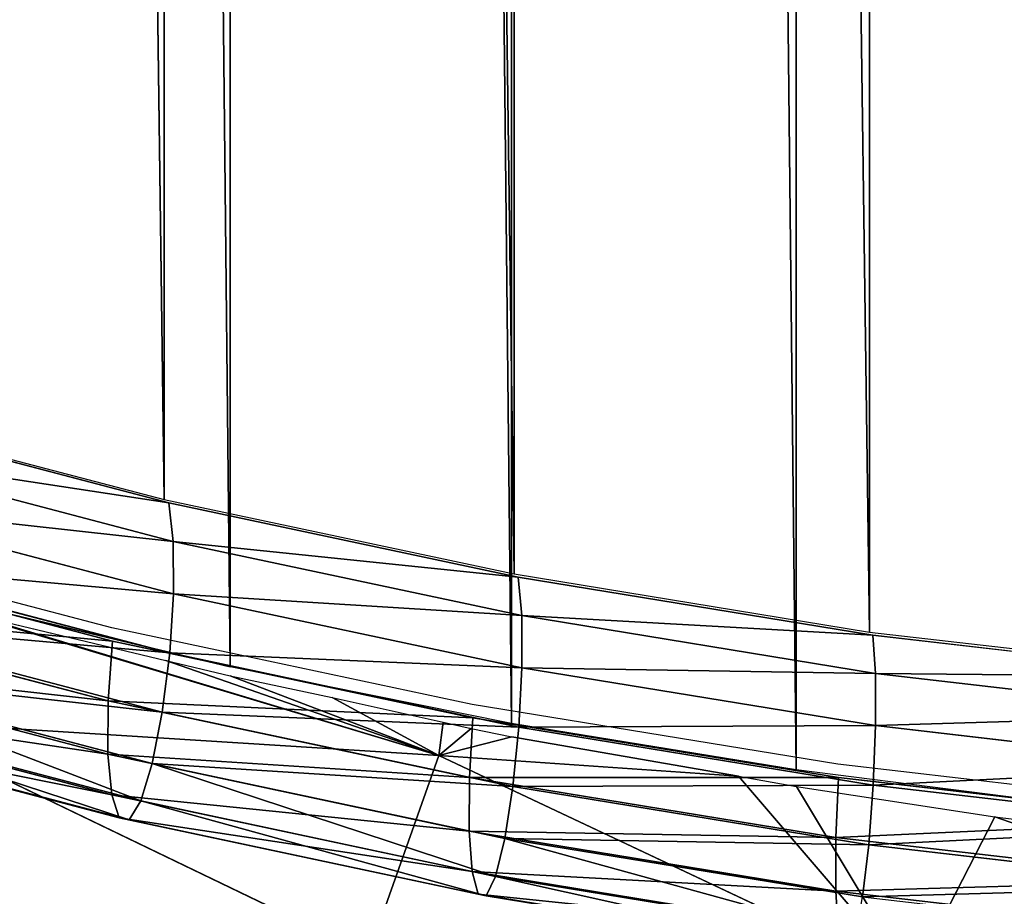
# Model space of a CAD drawing. Extents: x 18.18 to 20.31, y -9.72 to -8.42.
# Drawn here: x 19.16 to 19.2, y -9.56 to -9.52 of the extents above; entities that cross this region are included whole.
import ezdxf

# ---------------------------------------------------------------- set-up
doc = ezdxf.new("R2010")
doc.units = 0
doc.header["$LTSCALE"] = 0.0254
doc.layers.get('0').update_dxf_attribs({"color": 13, "linetype": 'CONTINUOUS'})

# ---------------------------------------------------------------- blocks, each defined once
blk = doc.blocks.new('SKUPINA_8')
at = {"color": 254}
for p, q in [((1.162536, 0.270391, 0.015342), (1.164387, 0.28934, 0.012448)), ((1.170271, 0.281673, 0.003247), (1.168661, 0.266525, 0.005764)), ((1.159955, 0.25165, 0.019379), (1.162536, 0.270391, 0.015342)), ((1.168661, 0.266525, 0.005764), (0.003678, 0.266549, 0.007029)), ((1.168661, 0.266525, 0.005764), (0.003678, 0.266549, 0.007029)), ((1.168661, 0.266525, 0.005764), (0.005738, 0.251535, 0.010258)), ((1.168661, 0.266525, 0.005764), (0.005738, 0.251535, 0.010258)), ((1.168661, 0.266525, 0.005764), (1.166597, 0.251512, 0.008992)), ((1.166597, 0.251512, 0.008992), (0.005738, 0.251535, 0.010258)), ((1.166597, 0.251512, 0.008992), (0.005738, 0.251535, 0.010258)), ((1.166597, 0.251512, 0.008992), (0.008246, 0.236689, 0.01419)), ((1.166597, 0.251512, 0.008992), (0.008246, 0.236689, 0.01419)), ((1.156653, 0.233186, 0.024543), (1.159955, 0.25165, 0.019379)), ((1.166597, 0.251512, 0.008992), (1.164084, 0.236665, 0.012922)), ((1.164084, 0.236665, 0.012922), (0.008246, 0.236689, 0.01419)), ((1.164084, 0.236665, 0.012922), (0.008246, 0.236689, 0.01419)), ((1.164084, 0.236665, 0.012922), (0.011035, 0.222789, 0.018562)), ((1.164084, 0.236665, 0.012922), (0.011035, 0.222789, 0.018562)), ((1.161289, 0.222765, 0.017293), (1.164084, 0.236665, 0.012922)), ((1.152641, 0.215067, 0.030817), (1.156653, 0.233186, 0.024543))]:
    blk.add_line(p, q, dxfattribs=at)
at = {"color": 253}
for p, q in [((1.162536, 0.270391, 0.015342), (0.00979, 0.270415, 0.016611)), ((1.162536, 0.270391, 0.015342), (0.00979, 0.270415, 0.016611)), ((1.159955, 0.25165, 0.019379), (0.012366, 0.251674, 0.020649)), ((1.159955, 0.25165, 0.019379), (0.012366, 0.251674, 0.020649)), ((1.156653, 0.233186, 0.024543), (0.015662, 0.23321, 0.025816)), ((1.156653, 0.233186, 0.024543), (0.015662, 0.23321, 0.025816))]:
    blk.add_line(p, q, dxfattribs=at)
at = {"color": 0}
for p, q in [((0.012366, 0.251674, 0.020649), (1.162536, 0.270391, 0.015342)), ((0.012366, 0.251674, 0.020649), (1.162536, 0.270391, 0.015342)), ((0.015662, 0.23321, 0.025816), (1.159955, 0.25165, 0.019379)), ((0.015662, 0.23321, 0.025816), (1.159955, 0.25165, 0.019379)), ((0.019665, 0.21509, 0.032092), (1.156653, 0.233186, 0.024543)), ((0.019665, 0.21509, 0.032092), (1.156653, 0.233186, 0.024543))]:
    blk.add_line(p, q, dxfattribs=at)
at = {"color": 254}
mesh = blk.add_polyface(dxfattribs=at)
corners = [(1.164387, 0.28934, 0.012448), (0.007944, 0.289364, 0.013716), (0.00979, 0.270415, 0.016611)]
mesh.append_faces([[corners[k] for k in face] for face in [(0, 1, 2)]], dxfattribs={"color": 254})
mesh = blk.add_polyface(dxfattribs=at)
corners = [(1.164387, 0.28934, 0.012448), (0.00979, 0.270415, 0.016611), (1.162536, 0.270391, 0.015342)]
mesh.append_faces([[corners[k] for k in face] for face in [(0, 1, 2)]], dxfattribs={"color": 254})
mesh = blk.add_polyface(dxfattribs=at)
corners = [(1.170271, 0.281673, 0.003247), (0.003678, 0.266549, 0.007029), (0.002072, 0.281696, 0.004511)]
mesh.append_faces([[corners[k] for k in face] for face in [(0, 1, 2)]], dxfattribs={"color": 254})
mesh = blk.add_polyface(dxfattribs=at)
corners = [(1.170271, 0.281673, 0.003247), (1.168661, 0.266525, 0.005764), (0.003678, 0.266549, 0.007029)]
mesh.append_faces([[corners[k] for k in face] for face in [(0, 1, 2)]], dxfattribs={"color": 254})
mesh = blk.add_polyface(dxfattribs=at)
corners = [(1.162536, 0.270391, 0.015342), (0.00979, 0.270415, 0.016611), (0.012366, 0.251674, 0.020649)]
mesh.append_faces([[corners[k] for k in face] for face in [(0, 1, 2)]], dxfattribs={"color": 254})
mesh = blk.add_polyface(dxfattribs=at)
corners = [(1.162536, 0.270391, 0.015342), (0.012366, 0.251674, 0.020649), (1.159955, 0.25165, 0.019379)]
mesh.append_faces([[corners[k] for k in face] for face in [(0, 1, 2)]], dxfattribs={"color": 254})
mesh = blk.add_polyface(dxfattribs=at)
corners = [(1.168661, 0.266525, 0.005764), (0.005738, 0.251535, 0.010258), (0.003678, 0.266549, 0.007029)]
mesh.append_faces([[corners[k] for k in face] for face in [(0, 1, 2)]], dxfattribs={"color": 254})
mesh = blk.add_polyface(dxfattribs=at)
corners = [(1.168661, 0.266525, 0.005764), (1.166597, 0.251512, 0.008992), (0.005738, 0.251535, 0.010258)]
mesh.append_faces([[corners[k] for k in face] for face in [(0, 1, 2)]], dxfattribs={"color": 254})
mesh = blk.add_polyface(dxfattribs=at)
corners = [(1.166597, 0.251512, 0.008992), (0.008246, 0.236689, 0.01419), (0.005738, 0.251535, 0.010258)]
mesh.append_faces([[corners[k] for k in face] for face in [(0, 1, 2)]], dxfattribs={"color": 254})
mesh = blk.add_polyface(dxfattribs=at)
corners = [(1.166597, 0.251512, 0.008992), (1.164084, 0.236665, 0.012922), (0.008246, 0.236689, 0.01419)]
mesh.append_faces([[corners[k] for k in face] for face in [(0, 1, 2)]], dxfattribs={"color": 254})
mesh = blk.add_polyface(dxfattribs=at)
corners = [(1.159955, 0.25165, 0.019379), (0.012366, 0.251674, 0.020649), (0.015662, 0.23321, 0.025816)]
mesh.append_faces([[corners[k] for k in face] for face in [(0, 1, 2)]], dxfattribs={"color": 254})
mesh = blk.add_polyface(dxfattribs=at)
corners = [(1.159955, 0.25165, 0.019379), (0.015662, 0.23321, 0.025816), (1.156653, 0.233186, 0.024543)]
mesh.append_faces([[corners[k] for k in face] for face in [(0, 1, 2)]], dxfattribs={"color": 254})
mesh = blk.add_polyface(dxfattribs=at)
corners = [(1.164084, 0.236665, 0.012922), (0.011035, 0.222789, 0.018562), (0.008246, 0.236689, 0.01419)]
mesh.append_faces([[corners[k] for k in face] for face in [(0, 1, 2)]], dxfattribs={"color": 254})
mesh = blk.add_polyface(dxfattribs=at)
corners = [(1.164084, 0.236665, 0.012922), (1.161289, 0.222765, 0.017293), (0.011035, 0.222789, 0.018562)]
mesh.append_faces([[corners[k] for k in face] for face in [(0, 1, 2)]], dxfattribs={"color": 254})
mesh = blk.add_polyface(dxfattribs=at)
corners = [(1.156653, 0.233186, 0.024543), (0.015662, 0.23321, 0.025816), (0.019665, 0.21509, 0.032092)]
mesh.append_faces([[corners[k] for k in face] for face in [(0, 1, 2)]], dxfattribs={"color": 254})
mesh = blk.add_polyface(dxfattribs=at)
corners = [(1.156653, 0.233186, 0.024543), (0.019665, 0.21509, 0.032092), (1.152641, 0.215067, 0.030817)]
mesh.append_faces([[corners[k] for k in face] for face in [(0, 1, 2)]], dxfattribs={"color": 254})
blk = doc.blocks.new('SKUPINA_243')
at = {"color": 254}
for p, q in [((0.409865, 0.270533, 0.015255), (0.411711, 0.289439, 0.012368)), ((0.418092, 0.288233, 0.002389), (0.416188, 0.26873, 0.005368)), ((0.40729, 0.251835, 0.019282), (0.409865, 0.270533, 0.015255)), ((0.416188, 0.26873, 0.005368), (0.413531, 0.249441, 0.009522)), ((0.403995, 0.233413, 0.024435), (0.40729, 0.251835, 0.019282)), ((0.413531, 0.249441, 0.009522), (0.410132, 0.230437, 0.014838)), ((0.399992, 0.215335, 0.030694), (0.403995, 0.233413, 0.024435)), ((0.410132, 0.230437, 0.014838), (0.406003, 0.211787, 0.021295))]:
    blk.add_line(p, q, dxfattribs=at)
at = {"color": 253}
for p, q in [((0.411565, 0.270671, 0.01711), (0.413407, 0.289531, 0.014229)), ((0.411565, 0.270671, 0.01711), (0.413407, 0.289531, 0.014229)), ((0.413881, 0.270679, 0.01834), (0.415722, 0.289537, 0.01546)), ((0.413881, 0.270679, 0.01834), (0.415722, 0.289537, 0.01546)), ((0.416526, 0.270558, 0.018794), (0.418372, 0.289455, 0.015908)), ((0.416526, 0.270558, 0.018794), (0.418372, 0.289455, 0.015908)), ((0.419172, 0.270321, 0.018414), (0.421025, 0.289297, 0.015516)), ((0.419172, 0.270321, 0.018414), (0.421025, 0.289297, 0.015516)), ((0.418852, 0.268592, 0.005714), (0.420761, 0.288141, 0.002729)), ((0.418852, 0.268592, 0.005714), (0.420761, 0.288141, 0.002729)), ((0.421228, 0.268583, 0.006851), (0.423137, 0.288135, 0.003865)), ((0.421228, 0.268583, 0.006851), (0.423137, 0.288135, 0.003865)), ((0.408996, 0.252018, 0.021127), (0.411565, 0.270671, 0.01711)), ((0.408996, 0.252018, 0.021127), (0.411565, 0.270671, 0.01711)), ((0.409865, 0.270533, 0.015255), (0.411565, 0.270671, 0.01711)), ((0.409865, 0.270533, 0.015255), (0.411565, 0.270671, 0.01711)), ((0.411312, 0.252029, 0.022357), (0.413881, 0.270679, 0.01834)), ((0.411312, 0.252029, 0.022357), (0.413881, 0.270679, 0.01834)), ((0.411565, 0.270671, 0.01711), (0.413881, 0.270679, 0.01834)), ((0.411565, 0.270671, 0.01711), (0.413881, 0.270679, 0.01834)), ((0.413881, 0.270679, 0.01834), (0.416526, 0.270558, 0.018794)), ((0.413881, 0.270679, 0.01834), (0.416526, 0.270558, 0.018794)), ((0.413952, 0.251868, 0.022819), (0.416526, 0.270558, 0.018794)), ((0.413952, 0.251868, 0.022819), (0.416526, 0.270558, 0.018794)), ((0.416526, 0.270558, 0.018794), (0.419172, 0.270321, 0.018414)), ((0.416526, 0.270558, 0.018794), (0.419172, 0.270321, 0.018414)), ((0.416587, 0.251554, 0.022456), (0.419172, 0.270321, 0.018414)), ((0.416587, 0.251554, 0.022456), (0.419172, 0.270321, 0.018414)), ((0.419172, 0.270321, 0.018414), (0.42149, 0.269999, 0.017248)), ((0.419172, 0.270321, 0.018414), (0.42149, 0.269999, 0.017248)), ((0.418891, 0.251126, 0.021313), (0.42149, 0.269999, 0.017248)), ((0.418891, 0.251126, 0.021313), (0.42149, 0.269999, 0.017248)), ((0.420577, 0.250638, 0.019531), (0.423193, 0.269631, 0.01544)), ((0.420577, 0.250638, 0.019531), (0.423193, 0.269631, 0.01544)), ((0.421436, 0.25015, 0.017332), (0.424069, 0.269264, 0.013215)), ((0.421436, 0.25015, 0.017332), (0.424069, 0.269264, 0.013215)), ((0.421362, 0.249722, 0.014989), (0.424009, 0.268941, 0.01085)), ((0.421362, 0.249722, 0.014989), (0.424009, 0.268941, 0.01085)), ((0.418852, 0.268592, 0.005714), (0.416188, 0.26873, 0.005368)), ((0.418852, 0.268592, 0.005714), (0.416188, 0.26873, 0.005368)), ((0.416189, 0.249258, 0.009879), (0.418852, 0.268592, 0.005714)), ((0.416189, 0.249258, 0.009879), (0.418852, 0.268592, 0.005714)), ((0.418565, 0.249247, 0.011016), (0.421228, 0.268583, 0.006851)), ((0.418565, 0.249247, 0.011016), (0.421228, 0.268583, 0.006851)), ((0.421228, 0.268583, 0.006851), (0.418852, 0.268592, 0.005714)), ((0.421228, 0.268583, 0.006851), (0.418852, 0.268592, 0.005714)), ((0.420363, 0.249408, 0.012793), (0.423021, 0.268705, 0.008637)), ((0.420363, 0.249408, 0.012793), (0.423021, 0.268705, 0.008637)), ((0.423021, 0.268705, 0.008637), (0.421228, 0.268583, 0.006851)), ((0.423021, 0.268705, 0.008637), (0.421228, 0.268583, 0.006851)), ((0.405709, 0.23364, 0.026268), (0.408996, 0.252018, 0.021127)), ((0.405709, 0.23364, 0.026268), (0.408996, 0.252018, 0.021127)), ((0.40729, 0.251835, 0.019282), (0.408996, 0.252018, 0.021127)), ((0.40729, 0.251835, 0.019282), (0.408996, 0.252018, 0.021127)), ((0.408026, 0.233655, 0.027497), (0.411312, 0.252029, 0.022357)), ((0.408026, 0.233655, 0.027497), (0.411312, 0.252029, 0.022357)), ((0.408996, 0.252018, 0.021127), (0.411312, 0.252029, 0.022357)), ((0.408996, 0.252018, 0.021127), (0.411312, 0.252029, 0.022357)), ((0.410658, 0.233454, 0.02797), (0.413952, 0.251868, 0.022819)), ((0.410658, 0.233454, 0.02797), (0.413952, 0.251868, 0.022819)), ((0.411312, 0.252029, 0.022357), (0.413952, 0.251868, 0.022819)), ((0.411312, 0.252029, 0.022357), (0.413952, 0.251868, 0.022819)), ((0.413952, 0.251868, 0.022819), (0.416587, 0.251554, 0.022456)), ((0.413952, 0.251868, 0.022819), (0.416587, 0.251554, 0.022456)), ((0.41328, 0.233064, 0.027628), (0.416587, 0.251554, 0.022456)), ((0.41328, 0.233064, 0.027628), (0.416587, 0.251554, 0.022456)), ((0.416587, 0.251554, 0.022456), (0.418891, 0.251126, 0.021313)), ((0.416587, 0.251554, 0.022456), (0.418891, 0.251126, 0.021313)), ((0.415565, 0.232532, 0.026514), (0.418891, 0.251126, 0.021313)), ((0.415565, 0.232532, 0.026514), (0.418891, 0.251126, 0.021313)), ((0.418891, 0.251126, 0.021313), (0.420577, 0.250638, 0.019531)), ((0.418891, 0.251126, 0.021313), (0.420577, 0.250638, 0.019531)), ((0.41723, 0.231925, 0.024765), (0.420577, 0.250638, 0.019531)), ((0.41723, 0.231925, 0.024765), (0.420577, 0.250638, 0.019531)), ((0.420577, 0.250638, 0.019531), (0.421436, 0.25015, 0.017332)), ((0.420577, 0.250638, 0.019531), (0.421436, 0.25015, 0.017332)), ((0.418068, 0.231318, 0.0226), (0.421436, 0.25015, 0.017332)), ((0.418068, 0.231318, 0.0226), (0.421436, 0.25015, 0.017332)), ((0.421436, 0.25015, 0.017332), (0.421362, 0.249722, 0.014989)), ((0.421436, 0.25015, 0.017332), (0.421362, 0.249722, 0.014989)), ((0.417975, 0.230787, 0.020286), (0.421362, 0.249722, 0.014989)), ((0.417975, 0.230787, 0.020286), (0.421362, 0.249722, 0.014989)), ((0.421362, 0.249722, 0.014989), (0.420363, 0.249408, 0.012793)), ((0.421362, 0.249722, 0.014989), (0.420363, 0.249408, 0.012793)), ((0.412782, 0.23021, 0.015207), (0.416189, 0.249258, 0.009879)), ((0.412782, 0.23021, 0.015207), (0.416189, 0.249258, 0.009879)), ((0.416189, 0.249258, 0.009879), (0.413531, 0.249441, 0.009522)), ((0.416189, 0.249258, 0.009879), (0.413531, 0.249441, 0.009522)), ((0.415157, 0.230196, 0.016345), (0.418565, 0.249247, 0.011016)), ((0.415157, 0.230196, 0.016345), (0.418565, 0.249247, 0.011016)), ((0.418565, 0.249247, 0.011016), (0.416189, 0.249258, 0.009879)), ((0.418565, 0.249247, 0.011016), (0.416189, 0.249258, 0.009879)), ((0.416963, 0.230396, 0.018111), (0.420363, 0.249408, 0.012793)), ((0.416963, 0.230396, 0.018111), (0.420363, 0.249408, 0.012793)), ((0.420363, 0.249408, 0.012793), (0.418565, 0.249247, 0.011016)), ((0.420363, 0.249408, 0.012793), (0.418565, 0.249247, 0.011016)), ((0.401716, 0.215606, 0.032512), (0.405709, 0.23364, 0.026268)), ((0.401716, 0.215606, 0.032512), (0.405709, 0.23364, 0.026268)), ((0.403995, 0.233413, 0.024435), (0.405709, 0.23364, 0.026268)), ((0.403995, 0.233413, 0.024435), (0.405709, 0.23364, 0.026268)), ((0.404033, 0.215622, 0.03374), (0.408026, 0.233655, 0.027497)), ((0.404033, 0.215622, 0.03374), (0.408026, 0.233655, 0.027497)), ((0.405709, 0.23364, 0.026268), (0.408026, 0.233655, 0.027497)), ((0.405709, 0.23364, 0.026268), (0.408026, 0.233655, 0.027497)), ((0.406657, 0.215383, 0.034227), (0.410658, 0.233454, 0.02797)), ((0.406657, 0.215383, 0.034227), (0.410658, 0.233454, 0.02797)), ((0.408026, 0.233655, 0.027497), (0.410658, 0.233454, 0.02797)), ((0.408026, 0.233655, 0.027497), (0.410658, 0.233454, 0.02797)), ((0.410658, 0.233454, 0.02797), (0.41328, 0.233064, 0.027628)), ((0.410658, 0.233454, 0.02797), (0.41328, 0.233064, 0.027628)), ((0.409262, 0.214918, 0.033911), (0.41328, 0.233064, 0.027628)), ((0.409262, 0.214918, 0.033911), (0.41328, 0.233064, 0.027628)), ((0.41328, 0.233064, 0.027628), (0.415565, 0.232532, 0.026514)), ((0.41328, 0.233064, 0.027628), (0.415565, 0.232532, 0.026514)), ((0.411525, 0.214284, 0.032832), (0.415565, 0.232532, 0.026514)), ((0.411525, 0.214284, 0.032832), (0.415565, 0.232532, 0.026514)), ((0.415565, 0.232532, 0.026514), (0.41723, 0.231925, 0.024765)), ((0.415565, 0.232532, 0.026514), (0.41723, 0.231925, 0.024765)), ((0.413164, 0.213561, 0.031124), (0.41723, 0.231925, 0.024765)), ((0.413164, 0.213561, 0.031124), (0.41723, 0.231925, 0.024765)), ((0.41723, 0.231925, 0.024765), (0.418068, 0.231318, 0.0226)), ((0.41723, 0.231925, 0.024765), (0.418068, 0.231318, 0.0226)), ((0.413976, 0.212838, 0.028998), (0.418068, 0.231318, 0.0226)), ((0.413976, 0.212838, 0.028998), (0.418068, 0.231318, 0.0226)), ((0.418068, 0.231318, 0.0226), (0.417975, 0.230787, 0.020286)), ((0.418068, 0.231318, 0.0226), (0.417975, 0.230787, 0.020286)), ((0.413861, 0.212204, 0.02672), (0.417975, 0.230787, 0.020286)), ((0.413861, 0.212204, 0.02672), (0.417975, 0.230787, 0.020286)), ((0.417975, 0.230787, 0.020286), (0.416963, 0.230396, 0.018111)), ((0.417975, 0.230787, 0.020286), (0.416963, 0.230396, 0.018111)), ((0.412782, 0.23021, 0.015207), (0.410132, 0.230437, 0.014838)), ((0.412782, 0.23021, 0.015207), (0.410132, 0.230437, 0.014838)), ((0.412832, 0.211739, 0.024571), (0.416963, 0.230396, 0.018111)), ((0.412832, 0.211739, 0.024571), (0.416963, 0.230396, 0.018111)), ((0.416963, 0.230396, 0.018111), (0.415157, 0.230196, 0.016345)), ((0.416963, 0.230396, 0.018111), (0.415157, 0.230196, 0.016345)), ((0.408643, 0.211516, 0.021679), (0.412782, 0.23021, 0.015207)), ((0.408643, 0.211516, 0.021679), (0.412782, 0.23021, 0.015207)), ((0.411018, 0.2115, 0.022818), (0.415157, 0.230196, 0.016345)), ((0.411018, 0.2115, 0.022818), (0.415157, 0.230196, 0.016345)), ((0.415157, 0.230196, 0.016345), (0.412782, 0.23021, 0.015207)), ((0.415157, 0.230196, 0.016345), (0.412782, 0.23021, 0.015207))]:
    blk.add_line(p, q, dxfattribs=at)
at = {"color": 254}
mesh = blk.add_polyface(dxfattribs=at)
corners = [(0.411565, 0.270671, 0.01711), (0.411711, 0.289439, 0.012368), (0.409865, 0.270533, 0.015255), (0.413407, 0.289531, 0.014229)]
mesh.append_faces([[corners[k] for k in face] for face in [(0, 1, 2), (1, 0, 3)]], dxfattribs={"vtx0": -1, "color": 254})
mesh = blk.add_polyface(dxfattribs=at)
corners = [(0.413881, 0.270679, 0.01834), (0.413407, 0.289531, 0.014229), (0.411565, 0.270671, 0.01711), (0.415722, 0.289537, 0.01546)]
mesh.append_faces([[corners[k] for k in face] for face in [(0, 1, 2), (1, 0, 3)]], dxfattribs={"vtx0": -1, "color": 254})
mesh = blk.add_polyface(dxfattribs=at)
corners = [(0.416526, 0.270558, 0.018794), (0.415722, 0.289537, 0.01546), (0.413881, 0.270679, 0.01834), (0.418372, 0.289455, 0.015908)]
mesh.append_faces([[corners[k] for k in face] for face in [(0, 1, 2), (1, 0, 3)]], dxfattribs={"vtx0": -1, "color": 254})
mesh = blk.add_polyface(dxfattribs=at)
corners = [(0.419172, 0.270321, 0.018414), (0.418372, 0.289455, 0.015908), (0.416526, 0.270558, 0.018794), (0.421025, 0.289297, 0.015516)]
mesh.append_faces([[corners[k] for k in face] for face in [(0, 1, 2), (1, 0, 3)]], dxfattribs={"vtx0": -1, "color": 254})
mesh = blk.add_polyface(dxfattribs=at)
corners = [(0.42149, 0.269999, 0.017248), (0.421025, 0.289297, 0.015516), (0.419172, 0.270321, 0.018414), (0.423354, 0.289082, 0.014333)]
mesh.append_faces([[corners[k] for k in face] for face in [(0, 1, 2), (1, 0, 3)]], dxfattribs={"vtx0": -1, "color": 254})
mesh = blk.add_polyface(dxfattribs=at)
corners = [(0.418092, 0.288233, 0.002389), (0.418852, 0.268592, 0.005714), (0.416188, 0.26873, 0.005368), (0.420761, 0.288141, 0.002729)]
mesh.append_faces([[corners[k] for k in face] for face in [(0, 1, 2), (1, 0, 3)]], dxfattribs={"vtx0": -1, "color": 254})
mesh = blk.add_polyface(dxfattribs=at)
corners = [(0.420761, 0.288141, 0.002729), (0.421228, 0.268583, 0.006851), (0.418852, 0.268592, 0.005714), (0.423137, 0.288135, 0.003865)]
mesh.append_faces([[corners[k] for k in face] for face in [(0, 1, 2), (1, 0, 3)]], dxfattribs={"vtx0": -1, "color": 254})
mesh = blk.add_polyface(dxfattribs=at)
corners = [(0.423137, 0.288135, 0.003865), (0.423021, 0.268705, 0.008637), (0.421228, 0.268583, 0.006851), (0.424927, 0.288216, 0.005657)]
mesh.append_faces([[corners[k] for k in face] for face in [(0, 1, 2), (1, 0, 3)]], dxfattribs={"vtx0": -1, "color": 254})
mesh = blk.add_polyface(dxfattribs=at)
corners = [(0.408996, 0.252018, 0.021127), (0.409865, 0.270533, 0.015255), (0.40729, 0.251835, 0.019282), (0.411565, 0.270671, 0.01711)]
mesh.append_faces([[corners[k] for k in face] for face in [(0, 1, 2), (1, 0, 3)]], dxfattribs={"vtx0": -1, "color": 254})
mesh = blk.add_polyface(dxfattribs=at)
corners = [(0.411312, 0.252029, 0.022357), (0.411565, 0.270671, 0.01711), (0.408996, 0.252018, 0.021127), (0.413881, 0.270679, 0.01834)]
mesh.append_faces([[corners[k] for k in face] for face in [(0, 1, 2), (1, 0, 3)]], dxfattribs={"vtx0": -1, "color": 254})
mesh = blk.add_polyface(dxfattribs=at)
corners = [(0.413952, 0.251868, 0.022819), (0.413881, 0.270679, 0.01834), (0.411312, 0.252029, 0.022357), (0.416526, 0.270558, 0.018794)]
mesh.append_faces([[corners[k] for k in face] for face in [(0, 1, 2), (1, 0, 3)]], dxfattribs={"vtx0": -1, "color": 254})
mesh = blk.add_polyface(dxfattribs=at)
corners = [(0.416587, 0.251554, 0.022456), (0.416526, 0.270558, 0.018794), (0.413952, 0.251868, 0.022819), (0.419172, 0.270321, 0.018414)]
mesh.append_faces([[corners[k] for k in face] for face in [(0, 1, 2), (1, 0, 3)]], dxfattribs={"vtx0": -1, "color": 254})
mesh = blk.add_polyface(dxfattribs=at)
corners = [(0.418891, 0.251126, 0.021313), (0.419172, 0.270321, 0.018414), (0.416587, 0.251554, 0.022456), (0.42149, 0.269999, 0.017248)]
mesh.append_faces([[corners[k] for k in face] for face in [(0, 1, 2), (1, 0, 3)]], dxfattribs={"vtx0": -1, "color": 254})
mesh = blk.add_polyface(dxfattribs=at)
corners = [(0.423193, 0.269631, 0.01544), (0.418891, 0.251126, 0.021313), (0.420577, 0.250638, 0.019531), (0.42149, 0.269999, 0.017248)]
mesh.append_faces([[corners[k] for k in face] for face in [(0, 1, 2), (1, 0, 3)]], dxfattribs={"vtx0": -1, "color": 254})
mesh = blk.add_polyface(dxfattribs=at)
corners = [(0.424069, 0.269264, 0.013215), (0.420577, 0.250638, 0.019531), (0.421436, 0.25015, 0.017332), (0.423193, 0.269631, 0.01544)]
mesh.append_faces([[corners[k] for k in face] for face in [(0, 1, 2), (1, 0, 3)]], dxfattribs={"vtx0": -1, "color": 254})
mesh = blk.add_polyface(dxfattribs=at)
corners = [(0.424009, 0.268941, 0.01085), (0.421436, 0.25015, 0.017332), (0.421362, 0.249722, 0.014989), (0.424069, 0.269264, 0.013215)]
mesh.append_faces([[corners[k] for k in face] for face in [(0, 1, 2), (1, 0, 3)]], dxfattribs={"vtx0": -1, "color": 254})
mesh = blk.add_polyface(dxfattribs=at)
corners = [(0.423021, 0.268705, 0.008637), (0.421362, 0.249722, 0.014989), (0.420363, 0.249408, 0.012793), (0.424009, 0.268941, 0.01085)]
mesh.append_faces([[corners[k] for k in face] for face in [(0, 1, 2), (1, 0, 3)]], dxfattribs={"vtx0": -1, "color": 254})
mesh = blk.add_polyface(dxfattribs=at)
corners = [(0.416188, 0.26873, 0.005368), (0.416189, 0.249258, 0.009879), (0.413531, 0.249441, 0.009522), (0.418852, 0.268592, 0.005714)]
mesh.append_faces([[corners[k] for k in face] for face in [(0, 1, 2), (1, 0, 3)]], dxfattribs={"vtx0": -1, "color": 254})
mesh = blk.add_polyface(dxfattribs=at)
corners = [(0.418852, 0.268592, 0.005714), (0.418565, 0.249247, 0.011016), (0.416189, 0.249258, 0.009879), (0.421228, 0.268583, 0.006851)]
mesh.append_faces([[corners[k] for k in face] for face in [(0, 1, 2), (1, 0, 3)]], dxfattribs={"vtx0": -1, "color": 254})
mesh = blk.add_polyface(dxfattribs=at)
corners = [(0.421228, 0.268583, 0.006851), (0.420363, 0.249408, 0.012793), (0.418565, 0.249247, 0.011016), (0.423021, 0.268705, 0.008637)]
mesh.append_faces([[corners[k] for k in face] for face in [(0, 1, 2), (1, 0, 3)]], dxfattribs={"vtx0": -1, "color": 254})
mesh = blk.add_polyface(dxfattribs=at)
corners = [(0.405709, 0.23364, 0.026268), (0.40729, 0.251835, 0.019282), (0.403995, 0.233413, 0.024435), (0.408996, 0.252018, 0.021127)]
mesh.append_faces([[corners[k] for k in face] for face in [(0, 1, 2), (1, 0, 3)]], dxfattribs={"vtx0": -1, "color": 254})
mesh = blk.add_polyface(dxfattribs=at)
corners = [(0.408026, 0.233655, 0.027497), (0.408996, 0.252018, 0.021127), (0.405709, 0.23364, 0.026268), (0.411312, 0.252029, 0.022357)]
mesh.append_faces([[corners[k] for k in face] for face in [(0, 1, 2), (1, 0, 3)]], dxfattribs={"vtx0": -1, "color": 254})
mesh = blk.add_polyface(dxfattribs=at)
corners = [(0.410658, 0.233454, 0.02797), (0.411312, 0.252029, 0.022357), (0.408026, 0.233655, 0.027497), (0.413952, 0.251868, 0.022819)]
mesh.append_faces([[corners[k] for k in face] for face in [(0, 1, 2), (1, 0, 3)]], dxfattribs={"vtx0": -1, "color": 254})
mesh = blk.add_polyface(dxfattribs=at)
corners = [(0.41328, 0.233064, 0.027628), (0.413952, 0.251868, 0.022819), (0.410658, 0.233454, 0.02797), (0.416587, 0.251554, 0.022456)]
mesh.append_faces([[corners[k] for k in face] for face in [(0, 1, 2), (1, 0, 3)]], dxfattribs={"vtx0": -1, "color": 254})
mesh = blk.add_polyface(dxfattribs=at)
corners = [(0.415565, 0.232532, 0.026514), (0.416587, 0.251554, 0.022456), (0.41328, 0.233064, 0.027628), (0.418891, 0.251126, 0.021313)]
mesh.append_faces([[corners[k] for k in face] for face in [(0, 1, 2), (1, 0, 3)]], dxfattribs={"vtx0": -1, "color": 254})
mesh = blk.add_polyface(dxfattribs=at)
corners = [(0.420577, 0.250638, 0.019531), (0.415565, 0.232532, 0.026514), (0.41723, 0.231925, 0.024765), (0.418891, 0.251126, 0.021313)]
mesh.append_faces([[corners[k] for k in face] for face in [(0, 1, 2), (1, 0, 3)]], dxfattribs={"vtx0": -1, "color": 254})
mesh = blk.add_polyface(dxfattribs=at)
corners = [(0.421436, 0.25015, 0.017332), (0.41723, 0.231925, 0.024765), (0.418068, 0.231318, 0.0226), (0.420577, 0.250638, 0.019531)]
mesh.append_faces([[corners[k] for k in face] for face in [(0, 1, 2), (1, 0, 3)]], dxfattribs={"vtx0": -1, "color": 254})
mesh = blk.add_polyface(dxfattribs=at)
corners = [(0.421362, 0.249722, 0.014989), (0.418068, 0.231318, 0.0226), (0.417975, 0.230787, 0.020286), (0.421436, 0.25015, 0.017332)]
mesh.append_faces([[corners[k] for k in face] for face in [(0, 1, 2), (1, 0, 3)]], dxfattribs={"vtx0": -1, "color": 254})
mesh = blk.add_polyface(dxfattribs=at)
corners = [(0.420363, 0.249408, 0.012793), (0.417975, 0.230787, 0.020286), (0.416963, 0.230396, 0.018111), (0.421362, 0.249722, 0.014989)]
mesh.append_faces([[corners[k] for k in face] for face in [(0, 1, 2), (1, 0, 3)]], dxfattribs={"vtx0": -1, "color": 254})
mesh = blk.add_polyface(dxfattribs=at)
corners = [(0.413531, 0.249441, 0.009522), (0.412782, 0.23021, 0.015207), (0.410132, 0.230437, 0.014838), (0.416189, 0.249258, 0.009879)]
mesh.append_faces([[corners[k] for k in face] for face in [(0, 1, 2), (1, 0, 3)]], dxfattribs={"vtx0": -1, "color": 254})
mesh = blk.add_polyface(dxfattribs=at)
corners = [(0.416189, 0.249258, 0.009879), (0.415157, 0.230196, 0.016345), (0.412782, 0.23021, 0.015207), (0.418565, 0.249247, 0.011016)]
mesh.append_faces([[corners[k] for k in face] for face in [(0, 1, 2), (1, 0, 3)]], dxfattribs={"vtx0": -1, "color": 254})
mesh = blk.add_polyface(dxfattribs=at)
corners = [(0.418565, 0.249247, 0.011016), (0.416963, 0.230396, 0.018111), (0.415157, 0.230196, 0.016345), (0.420363, 0.249408, 0.012793)]
mesh.append_faces([[corners[k] for k in face] for face in [(0, 1, 2), (1, 0, 3)]], dxfattribs={"vtx0": -1, "color": 254})
mesh = blk.add_polyface(dxfattribs=at)
corners = [(0.401716, 0.215606, 0.032512), (0.403995, 0.233413, 0.024435), (0.399992, 0.215335, 0.030694), (0.405709, 0.23364, 0.026268)]
mesh.append_faces([[corners[k] for k in face] for face in [(0, 1, 2), (1, 0, 3)]], dxfattribs={"vtx0": -1, "color": 254})
mesh = blk.add_polyface(dxfattribs=at)
corners = [(0.404033, 0.215622, 0.03374), (0.405709, 0.23364, 0.026268), (0.401716, 0.215606, 0.032512), (0.408026, 0.233655, 0.027497)]
mesh.append_faces([[corners[k] for k in face] for face in [(0, 1, 2), (1, 0, 3)]], dxfattribs={"vtx0": -1, "color": 254})
mesh = blk.add_polyface(dxfattribs=at)
corners = [(0.406657, 0.215383, 0.034227), (0.408026, 0.233655, 0.027497), (0.404033, 0.215622, 0.03374), (0.410658, 0.233454, 0.02797)]
mesh.append_faces([[corners[k] for k in face] for face in [(0, 1, 2), (1, 0, 3)]], dxfattribs={"vtx0": -1, "color": 254})
mesh = blk.add_polyface(dxfattribs=at)
corners = [(0.409262, 0.214918, 0.033911), (0.410658, 0.233454, 0.02797), (0.406657, 0.215383, 0.034227), (0.41328, 0.233064, 0.027628)]
mesh.append_faces([[corners[k] for k in face] for face in [(0, 1, 2), (1, 0, 3)]], dxfattribs={"vtx0": -1, "color": 254})
mesh = blk.add_polyface(dxfattribs=at)
corners = [(0.411525, 0.214284, 0.032832), (0.41328, 0.233064, 0.027628), (0.409262, 0.214918, 0.033911), (0.415565, 0.232532, 0.026514)]
mesh.append_faces([[corners[k] for k in face] for face in [(0, 1, 2), (1, 0, 3)]], dxfattribs={"vtx0": -1, "color": 254})
mesh = blk.add_polyface(dxfattribs=at)
corners = [(0.41723, 0.231925, 0.024765), (0.411525, 0.214284, 0.032832), (0.413164, 0.213561, 0.031124), (0.415565, 0.232532, 0.026514)]
mesh.append_faces([[corners[k] for k in face] for face in [(0, 1, 2), (1, 0, 3)]], dxfattribs={"vtx0": -1, "color": 254})
mesh = blk.add_polyface(dxfattribs=at)
corners = [(0.418068, 0.231318, 0.0226), (0.413164, 0.213561, 0.031124), (0.413976, 0.212838, 0.028998), (0.41723, 0.231925, 0.024765)]
mesh.append_faces([[corners[k] for k in face] for face in [(0, 1, 2), (1, 0, 3)]], dxfattribs={"vtx0": -1, "color": 254})
mesh = blk.add_polyface(dxfattribs=at)
corners = [(0.417975, 0.230787, 0.020286), (0.413976, 0.212838, 0.028998), (0.413861, 0.212204, 0.02672), (0.418068, 0.231318, 0.0226)]
mesh.append_faces([[corners[k] for k in face] for face in [(0, 1, 2), (1, 0, 3)]], dxfattribs={"vtx0": -1, "color": 254})
mesh = blk.add_polyface(dxfattribs=at)
corners = [(0.416963, 0.230396, 0.018111), (0.413861, 0.212204, 0.02672), (0.412832, 0.211739, 0.024571), (0.417975, 0.230787, 0.020286)]
mesh.append_faces([[corners[k] for k in face] for face in [(0, 1, 2), (1, 0, 3)]], dxfattribs={"vtx0": -1, "color": 254})
mesh = blk.add_polyface(dxfattribs=at)
corners = [(0.410132, 0.230437, 0.014838), (0.408643, 0.211516, 0.021679), (0.406003, 0.211787, 0.021295), (0.412782, 0.23021, 0.015207)]
mesh.append_faces([[corners[k] for k in face] for face in [(0, 1, 2), (1, 0, 3)]], dxfattribs={"vtx0": -1, "color": 254})
mesh = blk.add_polyface(dxfattribs=at)
corners = [(0.415157, 0.230196, 0.016345), (0.412832, 0.211739, 0.024571), (0.411018, 0.2115, 0.022818), (0.416963, 0.230396, 0.018111)]
mesh.append_faces([[corners[k] for k in face] for face in [(0, 1, 2), (1, 0, 3)]], dxfattribs={"vtx0": -1, "color": 254})
mesh = blk.add_polyface(dxfattribs=at)
corners = [(0.412782, 0.23021, 0.015207), (0.411018, 0.2115, 0.022818), (0.408643, 0.211516, 0.021679), (0.415157, 0.230196, 0.016345)]
mesh.append_faces([[corners[k] for k in face] for face in [(0, 1, 2), (1, 0, 3)]], dxfattribs={"vtx0": -1, "color": 254})
blk = doc.blocks.new('SKUPINA_6')
at = {"color": 253}
for p, q in [((1.175738, 0.324378, 0.051638), (1.173834, 0.304875, 0.054617)), ((1.173834, 0.304875, 0.054617), (1.171177, 0.285586, 0.058772)), ((1.171177, 0.285586, 0.058772), (1.167778, 0.266582, 0.064087)), ((1.167778, 0.266582, 0.064087), (1.163649, 0.247932, 0.070545))]:
    blk.add_line(p, q, dxfattribs=at)
at = {"color": 9}
for name, p in [('SKUPINA_8', (0.00543, 0.036157, 0.048443)), ('SKUPINA_243', (0.758239, 0.036184, 0.048609))]:
    blk.add_blockref(name, p, dxfattribs=at)
blk = doc.blocks.new('SKUPINA_1')
at = {"color": 9, "xscale": 0.947941292390399, "yscale": 0.7979303807999983, "zscale": 0.7979303808000006}
blk.add_blockref('SKUPINA_6', (0.024513, 0.309242), dxfattribs=at)
blk = doc.blocks.new('SKUPINA_5')
at = {"color": 0}
for p, q in [((1.138475, 0.600262, 0.042111), (1.138574, 0.60106, 0.041979)), ((1.137202, 0.591911, 0.043499), (1.138475, 0.600262, 0.042111)), ((1.138475, 0.600262, 0.042111), (1.145276, 0.596768, 0.029409)), ((1.138475, 0.600262, 0.042111), (1.145276, 0.596768, 0.029409)), ((1.13589, 0.576866, 0.044225), (1.145276, 0.596768, 0.029409)), ((1.13589, 0.576866, 0.044225), (1.145276, 0.596768, 0.029409)), ((1.136766, 0.589482, 0.044022), (1.137202, 0.591911, 0.043499)), ((1.13589, 0.576866, 0.044225), (1.136766, 0.589482, 0.044022)), ((1.13589, 0.576866, 0.044225), (1.136766, 0.589482, 0.044022)), ((1.136682, 0.588995, 0.044127), (1.136766, 0.589482, 0.044022)), ((1.135105, 0.579931, 0.046075), (1.136682, 0.588995, 0.044127)), ((1.134762, 0.578223, 0.046527), (1.135105, 0.579931, 0.046075)), ((1.134497, 0.577045, 0.04684), (1.134762, 0.578223, 0.046527)), ((1.134762, 0.578223, 0.046527), (1.13589, 0.576866, 0.044225)), ((1.134762, 0.578223, 0.046527), (1.13589, 0.576866, 0.044225)), ((1.133449, 0.57238, 0.048075), (1.134497, 0.577045, 0.04684)), ((1.133449, 0.57238, 0.048075), (1.13589, 0.576866, 0.044225)), ((1.133449, 0.57238, 0.048075), (1.13589, 0.576866, 0.044225)), ((1.13589, 0.576866, 0.044225), (1.134425, 0.553484, 0.044225)), ((1.13589, 0.576866, 0.044225), (1.134425, 0.553484, 0.044225)), ((1.144258, 0.573911, 0.029305), (1.13589, 0.576866, 0.044225)), ((1.144258, 0.573911, 0.029305), (1.13589, 0.576866, 0.044225)), ((1.134425, 0.553484, 0.044225), (1.144258, 0.573911, 0.029305)), ((1.134425, 0.553484, 0.044225), (1.144258, 0.573911, 0.029305)), ((1.132543, 0.568085, 0.049211), (1.133449, 0.57238, 0.048075)), ((1.131896, 0.56538, 0.050063), (1.132543, 0.568085, 0.049211)), ((1.129892, 0.556994, 0.052699), (1.131896, 0.56538, 0.050063))]:
    blk.add_line(p, q, dxfattribs=at)
mesh = blk.add_polyface(dxfattribs=at)
corners = [(1.138475, 0.600262, 0.042111), (1.145181, 0.619511, 0.031026), (1.145276, 0.596768, 0.029409), (1.138574, 0.60106, 0.041979), (1.138942, 0.603998, 0.04149), (1.138964, 0.604221, 0.041463)]
mesh.append_faces([[corners[k] for k in face] for face in [(0, 1, 2), (1, 4, 5)]], dxfattribs={"vtx0": -1, "color": 0})
mesh.append_faces([[corners[k] for k in face] for face in [(1, 0, 3), (1, 3, 4)]], dxfattribs={"vtx0": -1, "vtx2": -1, "color": 0})
mesh = blk.add_polyface(dxfattribs=at)
corners = [(1.136766, 0.589482, 0.044022), (1.145276, 0.596768, 0.029409), (1.13589, 0.576866, 0.044225), (1.137202, 0.591911, 0.043499), (1.138475, 0.600262, 0.042111)]
mesh.append_faces([[corners[k] for k in face] for face in [(0, 1, 2), (1, 3, 4)]], dxfattribs={"vtx0": -1, "color": 0})
mesh.append_faces([[corners[k] for k in face] for face in [(1, 0, 3)]], dxfattribs={"vtx0": -1, "vtx2": -1, "color": 0})
mesh = blk.add_polyface(dxfattribs=at)
corners = [(1.145276, 0.596768, 0.029409), (1.144258, 0.573911, 0.029305), (1.13589, 0.576866, 0.044225)]
mesh.append_faces([[corners[k] for k in face] for face in [(0, 1, 2)]], dxfattribs={"color": 0})
mesh = blk.add_polyface(dxfattribs=at)
corners = [(1.13589, 0.576866, 0.044225), (1.135105, 0.579931, 0.046075), (1.136766, 0.589482, 0.044022), (1.134762, 0.578223, 0.046527), (1.136682, 0.588995, 0.044127)]
mesh.append_faces([[corners[k] for k in face] for face in [(1, 0, 3), (2, 1, 4)]], dxfattribs={"vtx0": -1, "color": 0})
mesh.append_faces([[corners[k] for k in face] for face in [(0, 1, 2)]], dxfattribs={"vtx0": -1, "vtx1": -1, "color": 0})
mesh = blk.add_polyface(dxfattribs=at)
corners = [(1.134497, 0.577045, 0.04684), (1.13589, 0.576866, 0.044225), (1.133449, 0.57238, 0.048075), (1.134762, 0.578223, 0.046527)]
mesh.append_faces([[corners[k] for k in face] for face in [(0, 1, 2), (1, 0, 3)]], dxfattribs={"vtx0": -1, "color": 0})
mesh = blk.add_polyface(dxfattribs=at)
corners = [(1.129595, 0.555884, 0.053104), (1.13589, 0.576866, 0.044225), (1.134425, 0.553484, 0.044225), (1.129892, 0.556994, 0.052699), (1.131896, 0.56538, 0.050063), (1.132543, 0.568085, 0.049211), (1.133449, 0.57238, 0.048075)]
mesh.append_faces([[corners[k] for k in face] for face in [(0, 1, 2), (1, 5, 6)]], dxfattribs={"vtx0": -1, "color": 0})
mesh.append_faces([[corners[k] for k in face] for face in [(1, 0, 3), (1, 3, 4), (1, 4, 5)]], dxfattribs={"vtx0": -1, "vtx2": -1, "color": 0})
mesh = blk.add_polyface(dxfattribs=at)
corners = [(1.13589, 0.576866, 0.044225), (1.144258, 0.573911, 0.029305), (1.134425, 0.553484, 0.044225)]
mesh.append_faces([[corners[k] for k in face] for face in [(0, 1, 2)]], dxfattribs={"color": 0})
mesh = blk.add_polyface(dxfattribs=at)
corners = [(1.144258, 0.573911, 0.029305), (1.143053, 0.551183, 0.029045), (1.134425, 0.553484, 0.044225)]
mesh.append_faces([[corners[k] for k in face] for face in [(0, 1, 2)]], dxfattribs={"color": 0})
blk = doc.blocks.new('SKUPINA_20')
at = {"color": 0}
for name, p in [('SKUPINA_5', (0, 0.37177)), ('SKUPINA_1', (-0.000978, 0.412915))]:
    blk.add_blockref(name, p, dxfattribs=at)

msp = doc.modelspace()

# ---------------------------------------------------------------- block references
at = {"color": 0, "rotation": 270}
msp.add_blockref('SKUPINA_20', (18.230996, -8.418566), dxfattribs=at)

doc.saveas('drawing.dxf')
